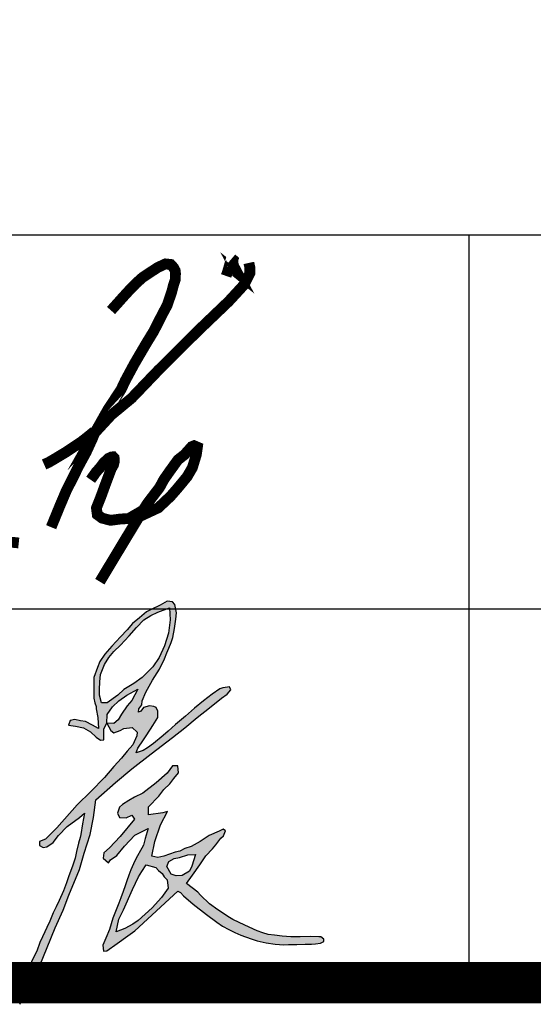
# Model space of a CAD drawing. Extents: x 0 to 363820, y 0 to 4716894.
# Drawn here: x 363305 to 363317, y 4714819 to 4714843 of the extents above; entities that cross this region are included whole.
import ezdxf

# ---------------------------------------------------------------- set-up
doc = ezdxf.new("R2010")
doc.units = 0
doc.header["$LTSCALE"] = 0.5
doc.layers.get('0').update_dxf_attribs({"linetype": 'CONTINUOUS'})
doc.layers.add('00 签名', color=3, linetype='CONTINUOUS')
doc.layers.add('00 表格', color=140, linetype='CONTINUOUS')

# ---------------------------------------------------------------- blocks, each defined once
blk = doc.blocks.new('A$C6C0F377B')
h = blk.add_hatch(color=3)
h.paths.add_polyline_path([(1632.459976489306, 723.9637048856821), (1645.680977927172, 745.1767101157457), (1645.680977927172, 761.1767101157457), (1641.680977927172, 771.1767101157457), (1635.68969157117, 773.3100699612405), (1623.680977927172, 775.1767101157457), (1608.853223678307, 770.8018441970926), (1601.784168578335, 761.6792772903573), (1595.608958103228, 759.2049850234762), (1595.90404251311, 767.7648335928097), (1604.13047849026, 778.0838616747642), (1605.328484845231, 788.6883406309644), (1614.652343241847, 810.6494819573127), (1631.521703621838, 842.395113053266), (1650.300097238272, 870.540632636752), (1663.407033345662, 897.1593226012774), (1668.903385819867, 913.1862322515808), (1674.321913834661, 925.4815319017507), (1680.444104673341, 939.6954514128156), (1684.760119507089, 952.9452596427873), (1688.761593815871, 975.8937968998216), (1692.419343427289, 1000.205917841755), (1693.228050105507, 1009.695638206555), (1677.268591267057, 1009.695638206555), (1677.76240349561, 999.0497525203973), (1673.29403844371, 963.6507103962358), (1662.680671720766, 931.3487828280777), (1649.281893888954, 901.2174244695343), (1632.925786584616, 876.2465581698343), (1604.600925897714, 848.6522336811759), (1583.098512607394, 833.6539516836638), (1557.630621713586, 817.5548435007222), (1541.579326876439, 802.9337694244459), (1513.680977927172, 783.1767101157457), (1499.680977927172, 783.1767101157457), (1493.680977927172, 803.1767101157457), (1493.679508523666, 817.9703164573293), (1494.641449550632, 837.5553512414917), (1496.421684068628, 856.5053233830258), (1506.892316599842, 882.832091206219), (1517.920691092964, 901.1060331263579), (1531.449176357128, 916.2667790553533), (1548.791060152929, 932.9005794725381), (1570.867265253793, 957.4681322881952), (1590.459573012311, 978.8110977695324), (1609.71788413031, 998.527365530841), (1626.772754993755, 1009.695638206555), (1604.627003943431, 1009.695638206555), (1597.645364801865, 1004.118058639579), (1580.245112661272, 989.0072467611171), (1565.740578963421, 972.352320399601), (1548.732691807672, 954.2089752266183), (1526.377615726087, 930.4538110010326), (1508.34828253556, 909.2241574032232), (1495.134337795898, 890.0379587924108), (1488.905138324946, 875.0423793378286), (1479.680977927172, 849.1767101157457), (1479.680977927172, 827.1767101157457), (1479.680977927172, 795.1767101157457), (1481.680977927172, 783.1767101157457), (1485.680977927172, 773.1767101157457), (1485.680977927172, 767.1767101157457), (1489.680977927172, 745.1767101157457), (1491.418219839688, 716.4556762268767), (1476.025190225802, 724.8157885945402), (1457.723471425939, 734.6278295055963), (1444.512769372202, 736.5656547709368), (1430.338989628479, 739.4118956457824), (1417.680977927172, 737.1767101157457), (1413.680977927172, 725.1767101157457), (1431.678218874149, 722.8587579256855), (1452.402223985642, 717.8807172048837), (1470.46074134903, 707.5847001126967), (1485.490590150468, 693.6646232828498), (1497.005367517471, 686.3953778631985), (1505.313128602691, 686.9004799891263), (1505.313128602691, 699.0190899223089), (1505.660095985979, 715.9851438286714), (1512.761577944271, 730.1798579362221), (1513.680977927172, 753.1767101157457), (1527.574755156063, 772.4561393928016), (1544.682577211875, 788.2051450856961), (1565.390368894208, 803.3754937169142), (1593.534887435613, 818.3521766306367), (1578.286530422512, 789.1767101157457), (1565.876771768089, 775.1767101157457), (1551.083623931045, 753.7370520490222), (1542.494900942431, 739.3216302469373), (1531.680977927172, 729.1767101157457), (1512.761577944271, 730.1798579362221), (1523.680977927172, 711.1767101157457), (1531.680977927172, 705.1767101157457), (1547.374006446917, 711.1645874208771), (1557.718174230773, 716.2809070507064), (1579.366344802547, 719.0522468499839), (1592.21344034106, 706.6875309203751), (1591.448592189234, 697.7169635300525), (1580.400761581026, 673.8792160670273), (1566.356689270586, 657.708265886642), (1551.576527277473, 639.755054214038), (1531.669468420674, 617.4844938948518), (1506.950684945099, 589.0892778825946), (1471.375178752001, 553.2039804812521), (1435.942350735422, 518.0926608615555), (1382.794730053283, 458.7479624561965), (1353.441937959753, 429.1261835338082), (1337.680977927172, 423.1767101157457), (1337.680977927172, 412.891219290439), (1347.825606109574, 407.1737705152482), (1357.320190207101, 408.9368266039528), (1373.352146196878, 420.6353149753995), (1387.680977927172, 438.8396406546235), (1409.621469888836, 461.9110924974084), (1441.769457164221, 485.3704935014248), (1455.210418008151, 496.1767104270402), (1449.527098321938, 468.8237536314409), (1445.680977927172, 441.1767101157457), (1443.680977927172, 433.1767101157457), (1439.695274898433, 418.3942037697416), (1434.429153117933, 396.6690507482272), (1430.628725329996, 379.9718724980485), (1424.545446721488, 361.7574673311319), (1418.812378181727, 344.8567117981147), (1414.674711067812, 333.8328098931815), (1408.656286175945, 315.1344285446685), (1400.374466577196, 295.0647813489195), (1389.135317504988, 269.506229686318), (1381.680977927172, 253.1767101157457), (1373.680977927172, 237.1767101157457), (1364.750320096151, 216.0383849095087), (1357.421850130544, 199.8328650023323), (1352.298406526097, 188.2673707043286), (1345.680977927172, 175.1767101157457), (1338.620757713565, 160.3119846207555), (1330.831826360547, 138.2104056810495), (1317.680977927172, 113.1767101157457), (1310.305625084438, 92.22498630802147), (1303.100377179333, 74.27561571612023), (1297.680977927172, 61.17671011574566), (1291.439678950817, 43.15133796981536), (1285.680977927172, 21.17671011574566), (1285.680977927172, 13.17671011574566), (1286.058385142474, 9.695638206554577), (1293.800157024409, 9.695638206554577), (1301.856081353035, 21.36982647713739), (1311.669659154024, 41.16870404593647), (1327.406413465738, 72.82497148355469), (1378.686247112229, 198.6606991281733), (1399.896655097604, 244.3522758195177), (1414.657360976096, 283.1767101157457), (1442.463391930796, 350.1970984251238), (1453.981411983259, 392.5565375196747), (1469.474964858033, 441.0290567125194), (1478.680949917063, 485.285989723634), (1484.196758506354, 530.7797507536598), (1536.060275601689, 575.7549658752978), (1577.748244576156, 611.7785421856679), (1628.762177984696, 650.481272356119), (1683.9072931353, 692.9060098244809), (1715.802350916434, 717.8384653162211), (1748.294162180624, 744.8132208035095), (1780.348012275528, 770.4094177256338), (1811.027062871959, 794.9692883798853), (1825.680977927172, 805.1767101157457), (1835.680977927172, 817.1767101157457), (1831.933958854061, 824.2551012162585), (1827.208065141924, 823.883024123963), (1814.576477144496, 821.976861715666), (1807.320672973059, 819.0931963627227), (1787.070099992212, 805.8126594861969), (1764.220157289063, 788.0747955010738), (1741.085572298616, 769.6143139996566), (1718.081959052011, 748.8667160426266), (1691.368713220116, 726.8803695263341), (1672.179698113934, 709.2221764865099), (1659.483383496758, 698.4410072616301), (1634.723774044192, 677.5916142256465), (1619.121673025191, 666.1298355474137), (1607.879281267989, 659.4194673844613), (1589.680977927172, 653.1767101157457), (1591.355690963217, 658.8343387914356), (1593.680977927172, 665.1767101157457), (1608.503013609559, 687.0816470158752), (1613.680977927172, 695.1767101157457), (1626.798247037106, 714.771998524433)])
h.paths.add_polyline_path([(1689.834922824521, 1038.858713961672), (1684.040243254043, 1045.405836190563), (1670.314318060409, 1046.798109698691), (1651.73995626939, 1037.206702879514), (1628.279017796274, 1025.848973282147), (1616.569679280277, 1019.236552679911), (1604.627003943431, 1009.695638206555), (1626.629305091104, 1009.695638206555), (1645.426340442151, 1018.975359185599), (1676.335621732287, 1029.809127590153), (1677.268591267057, 1009.695638206555), (1693.228050105507, 1009.695638206555), (1693.865581305698, 1017.176710115746)])
h.paths.add_polyline_path([(1638.055715560913, 423.2640579990111), (1652.480614493717, 465.848380269832), (1670.918710019672, 501.0584008999867), (1658.68892546976, 497.5063882982358), (1621.855257176328, 492.2556308405474), (1621.180778524373, 512.8899169140495), (1648.137225793209, 540.4823208618909), (1661.240919214208, 558.1570541765541), (1676.847966093104, 572.3364039608277), (1687.723198918742, 586.2385245882906), (1699.74405929877, 601.1767101157457), (1697.74405929877, 619.1767101157457), (1683.74405929877, 619.1767101157457), (1669.74405929877, 600.7661635237746), (1641.327585559338, 575.0712534924969), (1606.899990148377, 548.035806261003), (1585.459351469297, 537.8031670018099), (1570.238184203859, 529.0954368216917), (1553.460527742282, 519.0414078198373), (1546.070446745493, 511.8758715819567), (1540.995643428527, 496.8649278040975), (1546.18069806369, 485.0516837947071), (1563.74405929877, 484.1767101157457), (1577.74405929877, 491.1767101157457), (1585.271275691688, 481.0108667900786), (1547.959547994775, 435.8776320058387), (1533.644474661443, 421.1767101157457), (1519.843603787944, 406.11363221379), (1505.74405929877, 393.1767101157457), (1503.74405929877, 379.1767101157457), (1517.74405929877, 367.1767101157457), (1523.079804241657, 375.5079003758729), (1538.962479415815, 386.8467709063552), (1559.073616906069, 411.0705469897948), (1585.666883362457, 439.3274579169229), (1620.543725648429, 456.7133031222038), (1612.500108569395, 430.9481401452795), (1608.068493708619, 413.3355003527831), (1603.74405929877, 405.1767101157457), (1589.74405929877, 379.1767101157457), (1582.542070889496, 364.6613244179171), (1575.74405929877, 349.1767101157457), (1570.46630887466, 335.4998389619868), (1565.329894526512, 320.8269102943595), (1561.088461466716, 307.7326658375096), (1555.74405929877, 293.1767101157457), (1549.654751245514, 276.2626908186357), (1544.122729227529, 262.4962572210934), (1529.127413306385, 223.3972594989464), (1519.837118416093, 194.1743167503737), (1510.71868587425, 171.9517437648028), (1502.595757881179, 153.2130310675129), (1504.243042280432, 138.1137424311601), (1513.027478182223, 138.6111623952165), (1539.565618979279, 158.1795485457405), (1567.562251854688, 177.5671106214868), (1586.321905898862, 191.1648299410008), (1697.414563579252, 293.6662005055696), (1705.043119347189, 290.0784222376533), (1712.822322642896, 281.9622185011394), (1737.651568009518, 259.7614076898899), (1772.231569654308, 233.257313920185), (1799.580381907523, 213.5064764311537), (1813.74405929877, 203.1767101157457), (1830.160045905621, 194.328596211737), (1845.841674558469, 186.5312021819409), (1861.74405929877, 179.1767101157457), (1888.074414752075, 169.9492563556414), (1904.255417021574, 164.9596923922654), (1927.75840388576, 159.4899933289271), (1950.580426727072, 156.2865319389384), (1973.545127743506, 154.8614909618627), (1985.192855229252, 155.0996379710268), (2007.184750498855, 155.1034790517297), (2028.988569990383, 156.5515665148851), (2045.467899356619, 156.6283881308045), (2055.74405929877, 157.1767101157457), (2069.74405929877, 157.1767101157457), (2077.74405929877, 163.1767101157457), (2077.74405929877, 169.1767101157457), (2069.74405929877, 175.1767101157457), (2064.288447888219, 175.349815964466), (2041.492366534309, 176.1372375290375), (2015.74405929877, 175.1767101157457), (1991.74405929877, 175.1767101157457), (1968.694069748395, 176.8017445073929), (1948.913686212734, 179.4175205349457), (1932.726198570454, 181.2881268856581), (1918.575117627741, 185.6285481925588), (1904.391609826707, 190.5297672979068), (1871.74405929877, 205.1767101157457), (1840.750657812343, 220.6553640344646), (1831.74405929877, 225.1767101157457), (1801.74405929877, 245.1767101157457), (1779.74405929877, 261.1767101157457), (1756.99208293634, 283.288027607603), (1749.74405929877, 291.1767101157457), (1720.611253995914, 313.8527918676846), (1735.806479774881, 335.4435070608743), (1755.113832147676, 362.3109775767662), (1770.405937534291, 385.3525904738344), (1788.179098544642, 403.6438172576018), (1796.266356993467, 414.026258667931), (1804.454138703179, 424.8273778855801), (1809.233857610263, 431.5339049673639), (1816.627181292977, 437.787184514571), (1821.832828705781, 450.3443138885777), (1815.74405929877, 455.1767101157457), (1804.891901290044, 449.8366549937055), (1779.300624753814, 438.2404320496134), (1755.729541487526, 423.1065736860037), (1732.401659657713, 410.0276935519651), (1716.363335564267, 404.6847501550801), (1702.517067088746, 398.1606744113378), (1690.820699315984, 394.9341665366665), (1676.497756023891, 389.8946685232222), (1661.471149907913, 384.5517251263373), (1645.510650274344, 381.0256129493937), (1629.74405929877, 385.1767101157457)])
h.paths.add_polyline_path([(1615.720095594414, 362.357960246969), (1640.675805708393, 355.3979218322784), (1647.569755773526, 347.6888726605102), (1656.801682319026, 339.630285135936), (1662.541236230638, 331.3988489755429), (1669.785396364983, 323.5745673798956), (1672.473582914565, 301.3846435812302), (1655.42029815726, 277.7351090777665), (1630.633207706269, 250.966616962105), (1594.830713505391, 218.0082231322303), (1580.523983642925, 208.1981027615257), (1560.017238481436, 196.8573116911575), (1537.827539376915, 188.481835000217), (1543.936759472359, 221.1767101157457), (1556.2297814372, 245.5698984339833), (1580.167288201861, 297.8508492424153), (1595.615443475079, 331.1767101157457), (1603.868078901432, 345.1767101157457)], flags=16)
h.paths.add_polyline_path([(1673.932791535743, 370.7526423418894), (1688.336801973172, 378.6460633920506), (1702.0436349581, 381.6651529031806), (1723.458332150709, 388.2103545912541), (1743.909951652866, 389.1687042517588), (1734.412124869879, 358.4074086411856), (1728.066188708879, 345.6742257797159), (1708.84814617224, 334.1928239902481), (1692.983570761513, 333.5997882755473), (1680.207388608716, 337.7788841892034), (1669.519496127032, 358.2134340605699)], flags=16)
at = {"color": 3, "linetype": 'Continuous'}
for points in [[(1285.680977927172, 13.17671011574566), (1287.109556710348, 0), (1301.856081353035, 21.36982647713739), (1301.856081353035, 21.36982647713739), (1301.856081353035, 21.36982647713739), (1311.669659154024, 41.16870404593647), (1311.669659154024, 41.16870404593647), (1311.669659154024, 41.16870404593647), (1311.669659154024, 41.16870404593647), (1327.406413465738, 72.82497148355469), (1327.406413465738, 72.82497148355469), (1327.406413465738, 72.82497148355469), (1327.406413465738, 72.82497148355469), (1327.406413465738, 72.82497148355469), (1327.406413465738, 72.82497148355469), (1327.406413465738, 72.82497148355469), (1327.406413465738, 72.82497148355469), (1327.406413465738, 72.82497148355469), (1378.686247112229, 198.6606991281733), (1378.686247112229, 198.6606991281733), (1399.896655097604, 244.3522758195177), (1399.896655097604, 244.3522758195177), (1399.896655097604, 244.3522758195177), (1399.896655097604, 244.3522758195177), (1399.896655097604, 244.3522758195177), (1399.896655097604, 244.3522758195177), (1399.896655097604, 244.3522758195177), (1414.657360976096, 283.1767101157457), (1414.657360976096, 283.1767101157457), (1442.463391930796, 350.1970984251238), (1442.463391930796, 350.1970984251238), (1442.463391930796, 350.1970984251238), (1442.463391930796, 350.1970984251238), (1442.463391930796, 350.1970984251238), (1442.463391930796, 350.1970984251238), (1453.981411983259, 392.5565375196747), (1453.981411983259, 392.5565375196747), (1453.981411983259, 392.5565375196747), (1453.981411983259, 392.5565375196747), (1453.981411983259, 392.5565375196747), (1469.474964858033, 441.0290567125194), (1469.474964858033, 441.0290567125194), (1469.474964858033, 441.0290567125194), (1469.474964858033, 441.0290567125194), (1478.680949917063, 485.285989723634), (1478.680949917063, 485.285989723634), (1484.196758506354, 530.7797507536598), (1536.060275601689, 575.7549658752978), (1536.060275601689, 575.7549658752978), (1536.060275601689, 575.7549658752978), (1536.060275601689, 575.7549658752978), (1536.060275601689, 575.7549658752978), (1577.748244576156, 611.7785421856679), (1577.748244576156, 611.7785421856679), (1577.748244576156, 611.7785421856679), (1577.748244576156, 611.7785421856679), (1628.762177984696, 650.481272356119), (1628.762177984696, 650.481272356119), (1628.762177984696, 650.481272356119), (1628.762177984696, 650.481272356119), (1628.762177984696, 650.481272356119), (1683.9072931353, 692.9060098244809), (1683.9072931353, 692.9060098244809), (1683.9072931353, 692.9060098244809), (1683.9072931353, 692.9060098244809), (1683.9072931353, 692.9060098244809), (1683.9072931353, 692.9060098244809), (1715.802350916434, 717.8384653162211), (1715.802350916434, 717.8384653162211), (1715.802350916434, 717.8384653162211), (1715.802350916434, 717.8384653162211), (1715.802350916434, 717.8384653162211), (1715.802350916434, 717.8384653162211), (1748.294162180624, 744.8132208035095), (1780.348012275528, 770.4094177256338), (1780.348012275528, 770.4094177256338), (1780.348012275528, 770.4094177256338), (1780.348012275528, 770.4094177256338), (1780.348012275528, 770.4094177256338), (1780.348012275528, 770.4094177256338), (1811.027062871959, 794.9692883798853), (1811.027062871959, 794.9692883798853), (1825.680977927172, 805.1767101157457), (1825.680977927172, 805.1767101157457), (1835.680977927172, 817.1767101157457), (1831.933958854061, 824.2551012162585), (1827.208065141924, 823.883024123963), (1814.576477144496, 821.976861715666), (1807.320672973059, 819.0931963627227), (1787.070099992212, 805.8126594861969), (1787.070099992212, 805.8126594861969), (1764.220157289063, 788.0747955010738), (1764.220157289063, 788.0747955010738), (1764.220157289063, 788.0747955010738), (1764.220157289063, 788.0747955010738), (1741.085572298616, 769.6143139996566), (1718.081959052011, 748.8667160426266), (1718.081959052011, 748.8667160426266), (1718.081959052011, 748.8667160426266), (1718.081959052011, 748.8667160426266), (1691.368713220116, 726.8803695263341), (1691.368713220116, 726.8803695263341), (1672.179698113934, 709.2221764865099), (1672.179698113934, 709.2221764865099), (1659.483383496758, 698.4410072616301), (1659.483383496758, 698.4410072616301), (1659.483383496758, 698.4410072616301), (1659.483383496758, 698.4410072616301), (1634.723774044192, 677.5916142256465), (1619.121673025191, 666.1298355474137), (1619.121673025191, 666.1298355474137), (1619.121673025191, 666.1298355474137), (1607.879281267989, 659.4194673844613), (1589.680977927172, 653.1767101157457), (1591.355690963217, 658.8343387914356), (1593.680977927172, 665.1767101157457), (1608.503013609559, 687.0816470158752), (1613.680977927172, 695.1767101157457), (1626.798247037106, 714.771998524433), (1632.459976489306, 723.9637048856821), (1645.680977927172, 745.1767101157457), (1645.680977927172, 761.1767101157457), (1641.680977927172, 771.1767101157457), (1635.68969157117, 773.3100699612405), (1623.680977927172, 775.1767101157457), (1608.853223678307, 770.8018441970926), (1601.784168578335, 761.6792772903573), (1595.608958103228, 759.2049850234762), (1595.90404251311, 767.7648335928097), (1604.13047849026, 778.0838616747642), (1605.328484845231, 788.6883406309644), (1614.652343241847, 810.6494819573127), (1614.652343241847, 810.6494819573127), (1614.652343241847, 810.6494819573127), (1631.521703621838, 842.395113053266), (1650.300097238272, 870.540632636752), (1663.407033345662, 897.1593226012774), (1663.407033345662, 897.1593226012774), (1663.407033345662, 897.1593226012774), (1668.903385819867, 913.1862322515808), (1674.321913834661, 925.4815319017507), (1674.321913834661, 925.4815319017507), (1674.321913834661, 925.4815319017507), (1674.321913834661, 925.4815319017507), (1680.444104673341, 939.6954514128156), (1684.760119507089, 952.9452596427873), (1688.761593815871, 975.8937968998216), (1692.419343427289, 1000.205917841755), (1692.419343427289, 1000.205917841755), (1693.865581305698, 1017.176710115746), (1689.834922824521, 1038.858713961672), (1684.040243254043, 1045.405836190563), (1670.314318060409, 1046.798109698691), (1651.73995626939, 1037.206702879514), (1651.73995626939, 1037.206702879514), (1628.279017796274, 1025.848973282147), (1616.569679280277, 1019.236552679911), (1616.569679280277, 1019.236552679911), (1597.645364801865, 1004.118058639579), (1580.245112661272, 989.0072467611171), (1580.245112661272, 989.0072467611171), (1580.245112661272, 989.0072467611171), (1580.245112661272, 989.0072467611171), (1565.740578963421, 972.352320399601), (1548.732691807672, 954.2089752266183), (1526.377615726087, 930.4538110010326), (1526.377615726087, 930.4538110010326), (1508.34828253556, 909.2241574032232), (1495.134337795898, 890.0379587924108), (1488.905138324946, 875.0423793378286), (1479.680977927172, 849.1767101157457), (1479.680977927172, 849.1767101157457), (1479.680977927172, 827.1767101157457), (1479.680977927172, 827.1767101157457), (1479.680977927172, 795.1767101157457), (1479.680977927172, 795.1767101157457), (1481.680977927172, 783.1767101157457), (1485.680977927172, 773.1767101157457), (1485.680977927172, 773.1767101157457), (1485.680977927172, 767.1767101157457), (1489.680977927172, 745.1767101157457), (1491.418219839688, 716.4556762268767), (1476.025190225802, 724.8157885945402), (1457.723471425939, 734.6278295055963), (1444.512769372202, 736.5656547709368), (1430.338989628479, 739.4118956457824), (1417.680977927172, 737.1767101157457), (1413.680977927172, 725.1767101157457), (1431.678218874149, 722.8587579256855), (1452.402223985642, 717.8807172048837), (1470.46074134903, 707.5847001126967), (1470.46074134903, 707.5847001126967), (1470.46074134903, 707.5847001126967), (1485.490590150468, 693.6646232828498), (1497.005367517471, 686.3953778631985), (1497.005367517471, 686.3953778631985), (1505.313128602691, 686.9004799891263), (1505.313128602691, 699.0190899223089), (1505.313128602691, 699.0190899223089), (1505.660095985979, 715.9851438286714), (1512.761577944271, 730.1798579362221), (1513.680977927172, 753.1767101157457), (1527.574755156063, 772.4561393928016), (1544.682577211875, 788.2051450856961), (1544.682577211875, 788.2051450856961), (1565.390368894208, 803.3754937169142), (1593.534887435613, 818.3521766306367), (1578.286530422512, 789.1767101157457), (1578.286530422512, 789.1767101157457), (1565.876771768089, 775.1767101157457), (1551.083623931045, 753.7370520490222), (1551.083623931045, 753.7370520490222), (1542.494900942431, 739.3216302469373), (1531.680977927172, 729.1767101157457), (1531.680977927172, 729.1767101157457), (1512.761577944271, 730.1798579362221), (1523.680977927172, 711.1767101157457), (1531.680977927172, 705.1767101157457), (1547.374006446917, 711.1645874208771), (1557.718174230773, 716.2809070507064), (1557.718174230773, 716.2809070507064), (1579.366344802547, 719.0522468499839), (1579.366344802547, 719.0522468499839), (1592.21344034106, 706.6875309203751), (1591.448592189234, 697.7169635300525), (1580.400761581026, 673.8792160670273), (1580.400761581026, 673.8792160670273), (1566.356689270586, 657.708265886642), (1551.576527277473, 639.755054214038), (1551.576527277473, 639.755054214038), (1551.576527277473, 639.755054214038), (1551.576527277473, 639.755054214038), (1531.669468420674, 617.4844938948518), (1531.669468420674, 617.4844938948518), (1506.950684945099, 589.0892778825946), (1506.950684945099, 589.0892778825946), (1471.375178752001, 553.2039804812521), (1471.375178752001, 553.2039804812521), (1471.375178752001, 553.2039804812521), (1471.375178752001, 553.2039804812521), (1435.942350735422, 518.0926608615555), (1435.942350735422, 518.0926608615555), (1435.942350735422, 518.0926608615555), (1382.794730053283, 458.7479624561965), (1382.794730053283, 458.7479624561965), (1382.794730053283, 458.7479624561965), (1382.794730053283, 458.7479624561965), (1382.794730053283, 458.7479624561965), (1382.794730053283, 458.7479624561965), (1382.794730053283, 458.7479624561965), (1382.794730053283, 458.7479624561965), (1382.794730053283, 458.7479624561965), (1382.794730053283, 458.7479624561965), (1382.794730053283, 458.7479624561965), (1382.794730053283, 458.7479624561965), (1382.794730053283, 458.7479624561965), (1382.794730053283, 458.7479624561965), (1353.441937959753, 429.1261835338082), (1353.441937959753, 429.1261835338082), (1337.680977927172, 423.1767101157457), (1337.680977927172, 412.891219290439), (1347.825606109574, 407.1737705152482), (1357.320190207101, 408.9368266039528), (1373.352146196878, 420.6353149753995), (1373.352146196878, 420.6353149753995), (1387.680977927172, 438.8396406546235), (1387.680977927172, 438.8396406546235), (1409.621469888836, 461.9110924974084), (1409.621469888836, 461.9110924974084), (1409.621469888836, 461.9110924974084), (1409.621469888836, 461.9110924974084), (1441.769457164221, 485.3704935014248), (1441.769457164221, 485.3704935014248), (1455.210418008151, 496.1767104270402), (1449.527098321938, 468.8237536314409), (1445.680977927172, 441.1767101157457), (1445.680977927172, 441.1767101157457), (1443.680977927172, 433.1767101157457), (1439.695274898433, 418.3942037697416), (1439.695274898433, 418.3942037697416), (1434.429153117933, 396.6690507482272), (1430.628725329996, 379.9718724980485), (1430.628725329996, 379.9718724980485), (1424.545446721488, 361.7574673311319), (1424.545446721488, 361.7574673311319), (1418.812378181727, 344.8567117981147), (1414.674711067812, 333.8328098931815), (1414.674711067812, 333.8328098931815), (1408.656286175945, 315.1344285446685), (1408.656286175945, 315.1344285446685), (1400.374466577196, 295.0647813489195), (1389.135317504988, 269.506229686318), (1389.135317504988, 269.506229686318), (1389.135317504988, 269.506229686318), (1381.680977927172, 253.1767101157457), (1381.680977927172, 253.1767101157457), (1373.680977927172, 237.1767101157457), (1364.750320096151, 216.0383849095087), (1364.750320096151, 216.0383849095087), (1357.421850130544, 199.8328650023323), (1357.421850130544, 199.8328650023323), (1352.298406526097, 188.2673707043286), (1345.680977927172, 175.1767101157457), (1338.620757713565, 160.3119846207555), (1330.831826360547, 138.2104056810495), (1317.680977927172, 113.1767101157457), (1310.305625084438, 92.22498630802147), (1303.100377179333, 74.27561571612023), (1297.680977927172, 61.17671011574566), (1291.439678950817, 43.15133796981536), (1291.439678950817, 43.15133796981536), (1285.680977927172, 21.17671011574566)], [(1494.641449550632, 837.5553512414917), (1494.641449550632, 837.5553512414917), (1494.641449550632, 837.5553512414917), (1496.421684068628, 856.5053233830258), (1506.892316599842, 882.832091206219), (1506.892316599842, 882.832091206219), (1517.920691092964, 901.1060331263579), (1517.920691092964, 901.1060331263579), (1531.449176357128, 916.2667790553533), (1531.449176357128, 916.2667790553533), (1548.791060152929, 932.9005794725381), (1548.791060152929, 932.9005794725381), (1570.867265253793, 957.4681322881952), (1570.867265253793, 957.4681322881952), (1570.867265253793, 957.4681322881952), (1590.459573012311, 978.8110977695324), (1590.459573012311, 978.8110977695324), (1609.71788413031, 998.527365530841), (1627.21217415994, 1009.98338902602), (1645.426340442151, 1018.975359185599), (1645.426340442151, 1018.975359185599), (1676.335621732287, 1029.809127590153), (1677.76240349561, 999.0497525203973), (1677.76240349561, 999.0497525203973), (1677.76240349561, 999.0497525203973), (1673.29403844371, 963.6507103962358), (1673.29403844371, 963.6507103962358), (1673.29403844371, 963.6507103962358), (1673.29403844371, 963.6507103962358), (1673.29403844371, 963.6507103962358), (1662.680671720766, 931.3487828280777), (1662.680671720766, 931.3487828280777), (1662.680671720766, 931.3487828280777), (1649.281893888954, 901.2174244695343), (1649.281893888954, 901.2174244695343), (1649.281893888954, 901.2174244695343), (1632.925786584616, 876.2465581698343), (1604.600925897714, 848.6522336811759), (1604.600925897714, 848.6522336811759), (1583.098512607394, 833.6539516836638), (1557.630621713586, 817.5548435007222), (1557.630621713586, 817.5548435007222), (1541.579326876439, 802.9337694244459), (1513.680977927172, 783.1767101157457), (1499.680977927172, 783.1767101157457), (1493.680977927172, 803.1767101157457), (1493.680977927172, 803.1767101157457), (1493.679508523666, 817.9703164573293), (1494.641449550632, 837.5553512414917)], [(1502.595757881179, 153.2130310675129), (1502.595757881179, 153.2130310675129), (1502.595757881179, 153.2130310675129), (1504.243042280432, 138.1137424311601), (1513.027478182223, 138.6111623952165), (1539.565618979279, 158.1795485457405), (1567.562251854688, 177.5671106214868), (1567.562251854688, 177.5671106214868), (1586.321905898862, 191.1648299410008), (1586.321905898862, 191.1648299410008), (1697.414563579252, 293.6662005055696), (1705.043119347189, 290.0784222376533), (1712.822322642896, 281.9622185011394), (1712.822322642896, 281.9622185011394), (1712.822322642896, 281.9622185011394), (1712.822322642896, 281.9622185011394), (1737.651568009518, 259.7614076898899), (1772.231569654308, 233.257313920185), (1772.231569654308, 233.257313920185), (1772.231569654308, 233.257313920185), (1772.231569654308, 233.257313920185), (1772.231569654308, 233.257313920185), (1799.580381907523, 213.5064764311537), (1799.580381907523, 213.5064764311537), (1799.580381907523, 213.5064764311537), (1813.74405929877, 203.1767101157457), (1830.160045905621, 194.328596211737), (1830.160045905621, 194.328596211737), (1845.841674558469, 186.5312021819409), (1861.74405929877, 179.1767101157457), (1888.074414752075, 169.9492563556414), (1888.074414752075, 169.9492563556414), (1904.255417021574, 164.9596923922654), (1927.75840388576, 159.4899933289271), (1950.580426727072, 156.2865319389384), (1973.545127743506, 154.8614909618627), (1973.545127743506, 154.8614909618627), (1985.192855229252, 155.0996379710268), (2007.184750498855, 155.1034790517297), (2007.184750498855, 155.1034790517297), (2007.184750498855, 155.1034790517297), (2007.184750498855, 155.1034790517297), (2007.184750498855, 155.1034790517297), (2028.988569990383, 156.5515665148851), (2045.467899356619, 156.6283881308045), (2045.467899356619, 156.6283881308045), (2055.74405929877, 157.1767101157457), (2068.642238288652, 159.0956463171169), (2077.74405929877, 163.1767101157457), (2077.74405929877, 169.1767101157457), (2069.74405929877, 175.1767101157457), (2064.288447888219, 175.349815964466), (2041.492366534309, 176.1372375290375), (2015.74405929877, 175.1767101157457), (1991.74405929877, 175.1767101157457), (1991.74405929877, 175.1767101157457), (1968.694069748395, 176.8017445073929), (1968.694069748395, 176.8017445073929), (1948.913686212734, 179.4175205349457), (1948.913686212734, 179.4175205349457), (1932.726198570454, 181.2881268856581), (1932.726198570454, 181.2881268856581), (1918.575117627741, 185.6285481925588), (1918.575117627741, 185.6285481925588), (1904.391609826707, 190.5297672979068), (1904.391609826707, 190.5297672979068), (1871.74405929877, 205.1767101157457), (1871.74405929877, 205.1767101157457), (1840.750657812343, 220.6553640344646), (1831.74405929877, 225.1767101157457), (1831.74405929877, 225.1767101157457), (1801.74405929877, 245.1767101157457), (1801.74405929877, 245.1767101157457), (1779.74405929877, 261.1767101157457), (1756.99208293634, 283.288027607603), (1749.74405929877, 291.1767101157457), (1720.611253995914, 313.8527918676846), (1735.806479774881, 335.4435070608743), (1735.806479774881, 335.4435070608743), (1755.113832147676, 362.3109775767662), (1770.405937534291, 385.3525904738344), (1770.405937534291, 385.3525904738344), (1788.179098544642, 403.6438172576018), (1788.179098544642, 403.6438172576018), (1796.266356993467, 414.026258667931), (1796.266356993467, 414.026258667931), (1804.454138703179, 424.8273778855801), (1809.233857610263, 431.5339049673639), (1816.627181292977, 437.787184514571), (1821.832828705781, 450.3443138885777), (1815.74405929877, 455.1767101157457), (1804.891901290044, 449.8366549937055), (1779.300624753814, 438.2404320496134), (1779.300624753814, 438.2404320496134), (1755.729541487526, 423.1065736860037), (1755.729541487526, 423.1065736860037), (1732.401659657713, 410.0276935519651), (1716.363335564267, 404.6847501550801), (1702.517067088746, 398.1606744113378), (1702.517067088746, 398.1606744113378), (1690.820699315984, 394.9341665366665), (1676.497756023891, 389.8946685232222), (1661.471149907913, 384.5517251263373), (1645.510650274344, 381.0256129493937), (1645.510650274344, 381.0256129493937), (1629.74405929877, 385.1767101157457), (1638.055715560913, 423.2640579990111), (1638.055715560913, 423.2640579990111), (1652.480614493717, 465.848380269832), (1652.480614493717, 465.848380269832), (1652.480614493717, 465.848380269832), (1670.918710019672, 501.0584008999867), (1670.918710019672, 501.0584008999867), (1658.68892546976, 497.5063882982358), (1621.855257176328, 492.2556308405474), (1621.180778524373, 512.8899169140495), (1648.137225793209, 540.4823208618909), (1648.137225793209, 540.4823208618909), (1648.137225793209, 540.4823208618909), (1648.137225793209, 540.4823208618909), (1648.137225793209, 540.4823208618909), (1648.137225793209, 540.4823208618909), (1648.137225793209, 540.4823208618909), (1648.137225793209, 540.4823208618909), (1661.240919214208, 558.1570541765541), (1676.847966093104, 572.3364039608277), (1687.723198918742, 586.2385245882906), (1687.723198918742, 586.2385245882906), (1687.723198918742, 586.2385245882906), (1699.74405929877, 601.1767101157457), (1697.74405929877, 619.1767101157457), (1683.74405929877, 619.1767101157457), (1683.74405929877, 619.1767101157457), (1683.74405929877, 619.1767101157457), (1669.74405929877, 600.7661635237746), (1641.327585559338, 575.0712534924969), (1641.327585559338, 575.0712534924969), (1606.899990148377, 548.035806261003), (1606.899990148377, 548.035806261003), (1606.899990148377, 548.035806261003), (1585.459351469297, 537.8031670018099), (1585.459351469297, 537.8031670018099), (1585.459351469297, 537.8031670018099), (1570.238184203859, 529.0954368216917), (1570.238184203859, 529.0954368216917), (1553.460527742282, 519.0414078198373), (1546.070446745493, 511.8758715819567), (1540.995643428527, 496.8649278040975), (1546.18069806369, 485.0516837947071), (1563.74405929877, 484.1767101157457), (1577.74405929877, 491.1767101157457), (1585.271275691688, 481.0108667900786), (1547.959547994775, 435.8776320058387), (1547.959547994775, 435.8776320058387), (1533.644474661443, 421.1767101157457), (1519.843603787944, 406.11363221379), (1519.843603787944, 406.11363221379), (1505.74405929877, 393.1767101157457), (1503.74405929877, 379.1767101157457), (1517.74405929877, 367.1767101157457), (1523.079804241657, 375.5079003758729), (1523.079804241657, 375.5079003758729), (1538.962479415815, 386.8467709063552), (1538.962479415815, 386.8467709063552), (1559.073616906069, 411.0705469897948), (1559.073616906069, 411.0705469897948), (1585.666883362457, 439.3274579169229), (1620.543725648429, 456.7133031222038), (1612.500108569395, 430.9481401452795), (1612.500108569395, 430.9481401452795), (1608.068493708619, 413.3355003527831), (1603.74405929877, 405.1767101157457), (1589.74405929877, 379.1767101157457), (1582.542070889496, 364.6613244179171), (1575.74405929877, 349.1767101157457), (1570.46630887466, 335.4998389619868), (1565.329894526512, 320.8269102943595), (1565.329894526512, 320.8269102943595), (1561.088461466716, 307.7326658375096), (1555.74405929877, 293.1767101157457), (1549.654751245514, 276.2626908186357), (1544.122729227529, 262.4962572210934), (1544.122729227529, 262.4962572210934), (1544.122729227529, 262.4962572210934), (1529.127413306385, 223.3972594989464), (1529.127413306385, 223.3972594989464), (1529.127413306385, 223.3972594989464), (1519.837118416093, 194.1743167503737), (1519.837118416093, 194.1743167503737), (1510.71868587425, 171.9517437648028), (1502.595757881179, 153.2130310675129)], [(1680.207388608716, 337.7788841892034), (1669.519496127032, 358.2134340605699), (1673.932791535743, 370.7526423418894), (1688.336801973172, 378.6460633920506), (1702.0436349581, 381.6651529031806), (1723.458332150709, 388.2103545912541), (1743.909951652866, 389.1687042517588), (1743.909951652866, 389.1687042517588), (1743.909951652866, 389.1687042517588), (1734.412124869879, 358.4074086411856), (1728.066188708879, 345.6742257797159), (1728.066188708879, 345.6742257797159), (1708.84814617224, 334.1928239902481), (1708.84814617224, 334.1928239902481), (1692.983570761513, 333.5997882755473), (1680.207388608716, 337.7788841892034), (1680.207388608716, 337.7788841892034)], [(1537.827539376915, 188.481835000217), (1543.936759472359, 221.1767101157457), (1543.936759472359, 221.1767101157457), (1556.2297814372, 245.5698984339833), (1556.2297814372, 245.5698984339833), (1556.2297814372, 245.5698984339833), (1580.167288201861, 297.8508492424153), (1580.167288201861, 297.8508492424153), (1580.167288201861, 297.8508492424153), (1580.167288201861, 297.8508492424153), (1595.615443475079, 331.1767101157457), (1595.615443475079, 331.1767101157457), (1603.868078901432, 345.1767101157457), (1615.720095594414, 362.357960246969), (1640.675805708393, 355.3979218322784), (1640.675805708393, 355.3979218322784), (1640.675805708393, 355.3979218322784), (1647.569755773526, 347.6888726605102), (1656.801682319026, 339.630285135936), (1662.541236230638, 331.3988489755429), (1669.785396364983, 323.5745673798956), (1672.473582914565, 301.3846435812302), (1672.473582914565, 301.3846435812302), (1655.42029815726, 277.7351090777665), (1630.633207706269, 250.966616962105), (1630.633207706269, 250.966616962105), (1594.830713505391, 218.0082231322303), (1594.830713505391, 218.0082231322303), (1580.523983642925, 208.1981027615257), (1560.017238481436, 196.8573116911575), (1537.827539376915, 188.481835000217)]]:
    blk.add_lwpolyline(points, dxfattribs=at)
blk = doc.blocks.new('A$C5A1E2E46')
at = {"const_width": 26}
for points in [[(1332.444686917122, 735.6391082624905), (1363.417292897706, 770.1375928060152), (1377.702450295095, 785.7077402113937), (1392.113681924646, 800.4790122616105), (1408.411181626027, 815.1780598615296), (1424.311185983126, 825.7719651521184), (1445.378691067104, 839.4116218253039), (1463.531198528712, 847.7543238741346), (1476.251199294929, 846.4300862099044), (1482.876198840444, 839.1467750850134), (1486.983702902799, 831.5986172198318), (1487.778700408642, 824.4477274850942), (1486.983702902799, 809.218986404594), (1482.876198840444, 796.7711460036226), (1478.636198585038, 780.4830139963888), (1467.891551007633, 748.6391414678656), (1455.834044766729, 726.1270892624743), (1435.689670515363, 686.4037559707649), (1417.033668038552, 655.8933020825498), (1388.179557104711, 606.6873572119512), (1366.72444443882, 566.8335384917445), (1356.639056620304, 545.3524435102008), (1324.538541105692, 496.5260382709093), (1293.248863917892, 441.109851624351), (1333.234380533104, 484.3952799583785), (1381.908777748351, 524.5814427961595), (1444.460222100024, 589.7489438490011), (1538.982295339112, 683.9819703181274), (1616.04607806087, 757.6336886868812), (1653.610014018719, 798.3486185972579), (1666.836751354043, 825.3156481967308), (1666.836751354043, 839.5923116239719), (1664.524615784292, 850.108643820975)], [(1609.77530550689, 818.7773301261477), (1613.107601222699, 828.3090969310142), (1617.090466153924, 841.8704939358868), (1636.710643866099, 826.014029037673), (1627.356020947103, 843.6977350204252), (1626.436770473723, 850.1288071242161), (1625.632422057097, 858.5121643780731), (1623.219383617048, 860.5792968175374), (1625.632422057097, 858.5121643780731), (1623.520549130742, 853.5872951052152), (1620.864441578393, 849.210080276709), (1618.381361474399, 846.8591644973494), (1617.090466153924, 841.8704939358868)], [(1090.080969550996, 178.1604998917319), (1110.092153967707, 176.0552706192248)], [(1188.144390982692, 214.0494586103596), (1193.825050232117, 227.927532881964), (1208.500730951433, 263.7807988584973), (1224.500693191891, 301.5001697721891), (1244.917147752945, 341.7762182620354), (1253.687427518074, 359.9809487895109), (1272.874821451609, 395.2609006683342), (1287.042202201788, 426.1415192182176), (1293.248863917892, 441.109851624351), (1287.312060308759, 440.7053028489463), (1277.462354910676, 432.4794632312842), (1261.136136484449, 419.6687269336544), (1223.963919532602, 394.8970625228249), (1200.000811805134, 380.4411583016627), (1182.298330624704, 370.0846914392896), (1171.072369267349, 365.1222188048996)], [(1283.352900040452, 328.1189439375885), (1296.407005672459, 346.6681886189617), (1306.175386664574, 357.4072277224623), (1314.987235848908, 369.1724732243456), (1326.176466328208, 379.6452522152103), (1333.369547431474, 383.1065980480053), (1337.454503302579, 383.3728542015888), (1339.852197003667, 380.7990341582336), (1340.385015559499, 377.4264456550591), (1340.56262174726, 373.1663313624449), (1338.253734533791, 363.9360837279819), (1333.191941251163, 355.2383523597382), (1318.707091567223, 316.7614738154225), (1308.826220994, 289.543687638361), (1297.196960744564, 260.2190481466241), (1299.343899113243, 244.3050675378181), (1310.794248399441, 235.9010560628958), (1331.190173086827, 230.5367901357822), (1355.522159380023, 233.75534890173), (1374.899160186993, 234.7741840104572), (1409.399160186993, 254.7741840104572), (1420.923851718311, 272.3842420377769), (1449.728632507031, 310.112896965351), (1459.926591453259, 329.0666270763613), (1475.380354744499, 350.9983498998918), (1493.629341063206, 376.2103882846422), (1509.373567086761, 388.5481955646537), (1526.727998589282, 407.8595441994257), (1532.632080798154, 410.184056666214), (1540.504197207396, 406.786692598369), (1537.899160186993, 388.2741840104572), (1528.399160186993, 357.2741840104572), (1515.899160186993, 335.7741840104572), (1491.899160186993, 306.7741840104572), (1476.007888927059, 288.6154252902488), (1446.399160186993, 260.7741840104572), (1399.768933263724, 239.0354262101464), (1360.048110013013, 173.5219620014541), (1305.487197515671, 82.81207774905488)]]:
    blk.add_lwpolyline(points, dxfattribs=at)
blk = doc.blocks.new('市政签')
at = {"layer": '00 表格', "linetype": 'Continuous'}
for p, q in [((-39000, 1799.998999999836), (0, 1799.998999999836)), ((-7999.972599849105, 0), (-7999.972599849105, 1799.998999999836)), ((-29500, 899.9989999998361), (0, 899.9989999998361)), ((-38999.96099998802, 0), (0, 0))]:
    blk.add_line(p, q, dxfattribs=at)
at = {"layer": '00 表格', "linetype": 'Continuous', "const_width": 100}
blk.add_lwpolyline([(-38999.9805792892, 0), (0.01942071079974994, 0), (0.01942071079974994, 28700), (-38999.9805792892, 28700)], close=True, dxfattribs=at)
at = {"layer": '00 签名'}
blk.add_blockref('A$C5A1E2E46', (-10195.08342888396, 882.4223036754119), dxfattribs=at)
at = {"layer": '00 签名', "xscale": 0.9266400000000001, "yscale": 0.9266400000000001, "zscale": 0.9266400000000001}
blk.add_blockref('A$C6C0F377B', (-10274.90348399431, -51.94839709624648), dxfattribs=at)

msp = doc.modelspace()

# ---------------------------------------------------------------- block references
at = {"xscale": 0.01, "yscale": 0.01, "zscale": 0.01}
msp.add_blockref('市政签', (363395.3952637682, 4714819.920661299), dxfattribs=at)

doc.saveas('drawing.dxf')
